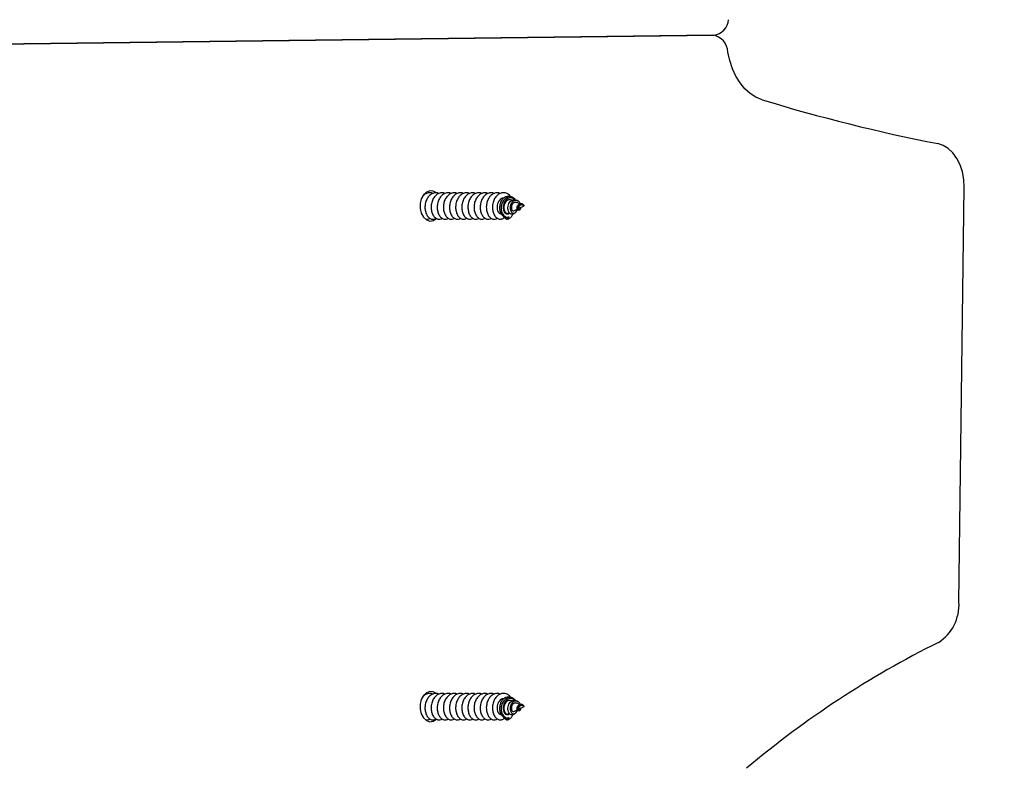
# Model space of a CAD drawing. Units: millimetres. Extents: x 17.6 to 38, y 6.4 to 23.
# Drawn here: x 28.8 to 29, y 13.4 to 13.5 of the extents above; entities that cross this region are included whole.
import ezdxf

# ---------------------------------------------------------------- set-up
doc = ezdxf.new("R2010")
doc.units = ezdxf.units.MM
doc.header["$PDSIZE"] = -1
doc.layers.add('DIASTASEIS', color=253, linetype='Continuous', lineweight=5)
doc.styles.get("Standard").update_dxf_attribs({"font": 'ARIALN.TTF'})
doc.dimstyles.get("Standard").update_dxf_attribs({"dimtxt": 0.18, "dimasz": 0.15, "dimexe": 0.05, "dimexo": 0.0625, "dimgap": 0.09, "dimtad": 0, "dimtih": 1, "dimtoh": 1, "dimrnd": 0.005, "dimzin": 0, "dimdsep": 46, "dimtxsty": 'Standard', "dimblk": 'OBLIQUE', "dimcen": 0.09, "dimadec": 0, "dimazin": 0, "dimtfac": 1, "dimtofl": 0, "dimtmove": 0, "dimatfit": 3, "dimldrblk": 'OBLIQUE', "dimfxl": 1, "dimtolj": 1, "dimtzin": 0, "dimarcsym": 0})

# ---------------------------------------------------------------- blocks, each defined once
blk = doc.blocks.new('_OBLIQUE')
at = {"color": 0, "linetype": 'ByBlock', "ltscale": 2}
blk.add_line((-0.5, -0.5), (0.5, 0.5), dxfattribs=at)
blk = doc.blocks.new('*D8')
at = {"layer": 'Defpoints', "color": 0}
for p in [(29.16698580405734, 15.35325439468579), (23.36610471546784, 6.44220176502722), (28.068072928591, 6.44220176502722)]:
    blk.add_point(p, dxfattribs=at)
at = {"layer": 'DIASTASEIS', "color": 0, "lineweight": -2}
for p, q in [((29.10448580405734, 15.35325439468579), (23.31610471546784, 15.35325439468579)), ((23.36610471546784, 15.35325439468579), (23.36610471546784, 11.07963121764641)), ((23.36610471546784, 6.44220176502722), (23.36610471546784, 10.7158249420666)), ((28.005572928591, 6.44220176502722), (23.31610471546784, 6.44220176502722))]:
    blk.add_line(p, q, dxfattribs=at)
at = {"layer": 'DIASTASEIS', "color": 0, "linetype": 'ByBlock', "lineweight": -2, "xscale": 0.15, "yscale": 0.15, "zscale": 0.15}
for p, rotation in [((23.36610471546784, 15.35325439468579), 90), ((23.36610471546784, 6.44220176502722), 270)]:
    blk.add_blockref('_OBLIQUE', p, dxfattribs=dict(at, rotation=rotation))
at = {"layer": 'DIASTASEIS', "color": 0, "insert": (23.36610471546784, 10.89772807985651), "char_height": 0.18, "attachment_point": 5}
blk.add_mtext('\\A1;\\A1;8.90', dxfattribs=at)
blk = doc.blocks.new('*D9')
at = {"layer": 'Defpoints', "color": 0}
for p in [(30.68053582646878, 16.34076036374407), (30.68053582646878, 11.60943689231181), (25.56807295839241, 10.0998911985182)]:
    blk.add_point(p, dxfattribs=at)
at = {"layer": 'DIASTASEIS', "color": 0, "lineweight": -2}
for p, q in [((25.56807295839241, 10.1623911985182), (25.56807295839241, 16.39076036374407)), ((30.68053582646878, 11.67193689231181), (30.68053582646878, 16.39076036374407)), ((25.56807295839241, 16.34076036374407), (27.84282417414956, 16.34076036374407)), ((30.68053582646878, 16.34076036374407), (28.40578461071163, 16.34076036374407))]:
    blk.add_line(p, q, dxfattribs=at)
at = {"layer": 'DIASTASEIS', "color": 0, "linetype": 'ByBlock', "lineweight": -2, "xscale": 0.15, "yscale": 0.15, "zscale": 0.15, "rotation": 180}
blk.add_blockref('_OBLIQUE', (25.56807295839241, 16.34076036374407), dxfattribs=at)
at = {"layer": 'DIASTASEIS', "color": 0, "linetype": 'ByBlock', "lineweight": -2, "xscale": 0.15, "yscale": 0.15, "zscale": 0.15}
blk.add_blockref('_OBLIQUE', (30.68053582646878, 16.34076036374407), dxfattribs=at)
at = {"layer": 'DIASTASEIS', "color": 0, "insert": (28.1243043924306, 16.34076036374407), "char_height": 0.18, "attachment_point": 5}
blk.add_mtext('\\A1;5.10', dxfattribs=at)
blk = doc.blocks.new('*D11')
at = {"layer": 'Defpoints', "color": 0}
for p in [(27.0360729531472, 15.56763916228469), (29.39275221387795, 11.19878238555247), (27.0360729531472, 11.06505745765025)]:
    blk.add_point(p, dxfattribs=at)
at = {"layer": 'DIASTASEIS', "color": 0, "lineweight": -2}
for p, q in [((27.0360729531472, 11.12755745765025), (27.0360729531472, 15.61763916228469)), ((29.39275221387795, 11.26128238555247), (29.39275221387795, 15.61763916228469)), ((27.0360729531472, 15.56763916228469), (27.93170453439934, 15.56763916228469)), ((29.39275221387795, 15.56763916228469), (28.49712063262581, 15.56763916228469))]:
    blk.add_line(p, q, dxfattribs=at)
at = {"layer": 'DIASTASEIS', "color": 0, "linetype": 'ByBlock', "lineweight": -2, "xscale": 0.15, "yscale": 0.15, "zscale": 0.15, "rotation": 180}
blk.add_blockref('_OBLIQUE', (27.0360729531472, 15.56763916228469), dxfattribs=at)
at = {"layer": 'DIASTASEIS', "color": 0, "linetype": 'ByBlock', "lineweight": -2, "xscale": 0.15, "yscale": 0.15, "zscale": 0.15}
blk.add_blockref('_OBLIQUE', (29.39275221387795, 15.56763916228469), dxfattribs=at)
at = {"layer": 'DIASTASEIS', "color": 0, "insert": (28.21441258351258, 15.56763916228469), "char_height": 0.18, "attachment_point": 5}
blk.add_mtext('\\A1;\\A1;2.40', dxfattribs=at)
blk = doc.blocks.new('KATOPSH S011B')
at = {"color": 7, "linetype": 'Continuous', "lineweight": 25}
for p, q in [((28.15185122053078, 13.52481007691676), (28.91182271997383, 13.53417474147136)), ((28.91155640642098, 13.5341714632159), (28.15185122053078, 13.52481007691676)), ((28.96828977624825, 13.4035308074599), (28.96952526132515, 13.49912935611064)), ((28.8455822900956, 13.4977471243983), (28.84529225389412, 13.49781787511165)), ((28.86560158292702, 13.49670004960353), (28.86534349481514, 13.49687141295726)), ((28.86703364412239, 13.49533915635402), (28.8664483265107, 13.4956074964648)), ((28.86672584573677, 13.49595356103236), (28.86648885766915, 13.49611091729457)), ((28.86693386594704, 13.49431401606853), (28.86810199777535, 13.49484950419719)), ((28.86810199777535, 13.49484950419719), (28.86766593019417, 13.49504935857112)), ((28.86779968301705, 13.49524051066692), (28.86774079362801, 13.49527961131389)), ((28.86810199777535, 13.49484950419719), (28.86811189214638, 13.49484950419719)), ((28.86571435491494, 13.49307382222469), (28.86603657762459, 13.49328774329478)), ((28.86572138826302, 13.49375826236064), (28.86649934808663, 13.49411481734569)), ((28.86693768064431, 13.4938859951144), (28.86711244146279, 13.49400210496242)), ((28.8455822900956, 13.38238832470233), (28.84529225389412, 13.38245907541568)), ((28.86560158292702, 13.38134122010524), (28.86534349481514, 13.38151261326129)), ((28.86672584573677, 13.3805947613364), (28.86648885766915, 13.3807521175986)), ((28.86572138826302, 13.37839943286235), (28.86649934808663, 13.37875601764972)), ((28.86703364412239, 13.37998035665805), (28.8664483265107, 13.38024866696651)), ((28.86693386594704, 13.37895521637256), (28.86810199777535, 13.3794906746989)), ((28.86693768064431, 13.37852719541843), (28.86711244146279, 13.37864327546413)), ((28.86810199777535, 13.3794906746989), (28.86766593019417, 13.37969055887515)), ((28.86779968301705, 13.37988171097095), (28.86774079362801, 13.37992081161792)), ((28.86810199777535, 13.3794906746989), (28.86811189214638, 13.3794906746989)), ((28.86571435491494, 13.37771499272639), (28.86603657762459, 13.37792894359882))]:
    blk.add_line(p, q, dxfattribs=at)
at = {"color": 7, "linetype": 'Continuous', "lineweight": 25, "flags": 128}
for points in [[(28.9229132370179, 13.51932931062038), (28.92151383916787, 13.51990682002361), (28.92018560926369, 13.52075684186275), (28.91895525018624, 13.52186256762798), (28.91784696142128, 13.52320194360072), (28.91688291589669, 13.52474838610942), (28.91608206788948, 13.52647113915736), (28.91546051065377, 13.5283360492831), (28.91503052274636, 13.53030598279292)], [(28.96952526132515, 13.49912935611064), (28.9694322780793, 13.50093841668422), (28.96910969774178, 13.50269395228679), (28.96856836835793, 13.50433826562221), (28.96782581369332, 13.50581717606837), (28.96690659086159, 13.5070821058398), (28.96584085981301, 13.50809139128978), (28.96466390649727, 13.50881183263118), (28.96341411630562, 13.50921970721538)], [(28.84770552675179, 13.49793052789027), (28.84713892499855, 13.49824237939174), (28.84632699052742, 13.4983375084048), (28.84553722898415, 13.49805468436534), (28.84485511342934, 13.49742454406078), (28.84435479204109, 13.49651527520473), (28.84409026662758, 13.49542558308894), (28.84409026662758, 13.49427342530544), (28.84435479204109, 13.49318367358501), (28.84485511342934, 13.4922744643336), (28.84553722898415, 13.49164426442439), (28.84632699052742, 13.49136144038493), (28.84713892499855, 13.49145656939799), (28.84788493673256, 13.49191939946468), (28.84790365259102, 13.49193686362559)], [(28.86604206125191, 13.49627757188136), (28.86599986116341, 13.49634361382777), (28.86553172628334, 13.4967443358546), (28.8649857477372, 13.49694794532115), (28.86439959566048, 13.49692535516078), (28.86384336511544, 13.49666851874644), (28.86335591833046, 13.49618864175136), (28.86300222436837, 13.49554580565746), (28.86280660192421, 13.4947814952975), (28.86279515783242, 13.49400574084575), (28.86296896497658, 13.49327910062129), (28.86329905549935, 13.4927085649615), (28.86375658075264, 13.49235057946498), (28.86427180330208, 13.49226153012569), (28.86458317796639, 13.49234438058192), (28.86458317796639, 13.49234438058192)], [(28.84770552675179, 13.38257169839198), (28.84713892499855, 13.38288357969577), (28.84632699052742, 13.38297870870883), (28.84553722898415, 13.38269588466937), (28.84485511342934, 13.38206571456248), (28.84435479204109, 13.38115647550876), (28.84409026662758, 13.38006675359065), (28.84409026662758, 13.37891459580714), (28.84435479204109, 13.37782484408672), (28.84485511342934, 13.37691563483531), (28.84553722898415, 13.37628546472842), (28.84632699052742, 13.37600261088664), (28.84713892499855, 13.37609776970203), (28.84788493673256, 13.37656059976871), (28.84790365259102, 13.37657806392963)], [(28.86604206125191, 13.38091877218539), (28.86599986116341, 13.38098481413181), (28.86553172628334, 13.38138550635631), (28.8649857477372, 13.38158911582286), (28.86439959566048, 13.38156652566249), (28.86384336511544, 13.38130968924815), (28.86335591833046, 13.38082984205539), (28.86300222436837, 13.38018700596149), (28.86280660192421, 13.37942269560153), (28.86279515783242, 13.37864691134746), (28.86296896497658, 13.37792030092532), (28.86329905549935, 13.37734976526553), (28.86375658075264, 13.37699177976901), (28.86427180330208, 13.3769027006274), (28.86458317796639, 13.37698558088596), (28.86458317796639, 13.37698558088596)]]:
    blk.add_lwpolyline(points, dxfattribs=at)
at = {"color": 7, "linetype": 'Continuous', "lineweight": 25}
for centre, radius, start, end in [((28.91121870808963, 13.53810825813616), 0.003979621050456749, 278.7298757532897, 354.9876517381535), ((28.91098167572779, 13.53016099332399), 0.004051442227948204, 2.05088914741046, 81.84460786992197), ((29.03827319730187, 13.89530025841941), 0.3932709931146831, 252.9423049040621, 259.0267972672596), ((28.86400238452331, 13.49357195776611), 0.001358037837620105, 243.2645930363431, 295.3198485174784), ((28.95800587647825, 13.40295340825287), 0.01030009632528891, 302.5385763429057, 3.213551385575984), ((29.0630807625708, 13.19413420618548), 0.2235208309107858, 116.4428132951897, 130.0342041791662), ((28.86400232504054, 13.37821325394907), 0.001358149945104928, 243.269784974664, 295.3203870469773)]:
    blk.add_arc(centre, radius, start, end, dxfattribs=at)
for points, knots in [([(28.84699646989754, 13.4977471243983), (28.84679007054508, 13.49781510156663), (28.8463245295348, 13.49796842646538), (28.84558025912481, 13.49779294821928), (28.84494282618432, 13.49741963607539), (28.8446603630651, 13.49701462020857), (28.84455911676339, 13.49686944600398)], [0, 0, 0, 0, 0.2374027537580037, 0.5354702749099739, 0.8334936006712923, 0.9999999999999999, 0.9999999999999999, 0.9999999999999999, 0.9999999999999999]), ([(28.84841076890877, 13.4977471243983), (28.84820463166358, 13.49781469791287), (28.84773972253385, 13.49796709901875), (28.84698929684379, 13.4977998492277), (28.84626687366615, 13.49733000522519), (28.84568984769573, 13.49657533384652), (28.84531430550448, 13.49563326772022), (28.84517655374254, 13.49460144492059), (28.8452777034832, 13.49360007493487), (28.84560708413262, 13.49273394321426), (28.84610793085046, 13.49210536311329), (28.84661423331597, 13.49183917005575), (28.8469969037065, 13.49179231138259), (28.84734451271795, 13.49181280606262), (28.8475829883642, 13.49195049999434), (28.8477487997239, 13.49204623814876)], [0, 0, 0, 0, 0.06984958700202971, 0.1575344177328576, 0.2452034332388315, 0.3326533910480139, 0.4205518003210729, 0.5078322566924612, 0.5958893380389327, 0.6830630497584361, 0.7712053232672431, 0.8583334520772682, 0.8967584047325743, 0.928216446086635, 0.9999999999999999, 0.9999999999999999, 0.9999999999999999, 0.9999999999999999]), ([(28.84982494871071, 13.4977471243983), (28.84961880961743, 13.49781469767549), (28.84915388461338, 13.49796710208193), (28.84840346277776, 13.49779983958888), (28.84768106768167, 13.49733001829827), (28.84710402535308, 13.49657533196659), (28.84672848579937, 13.49563327022133), (28.84659073304244, 13.49460143188298), (28.8466918827831, 13.49360010441614), (28.8470212554326, 13.49273389940026), (28.84752221260675, 13.49210538750321), (28.84802863435431, 13.4918391694182), (28.84841105043194, 13.4917923130979), (28.84875885212529, 13.49181279135791), (28.84899724386339, 13.49195049987793), (28.84916297952584, 13.49204623814876)], [0, 0, 0, 0, 0.06984660398902937, 0.1575316560238642, 0.2452037067255983, 0.3326538852460019, 0.4205525163621096, 0.5078331930169218, 0.5958917569575494, 0.6830633392911029, 0.7712107789991407, 0.8583391277081364, 0.8967617312040913, 0.9282262755073477, 1, 1, 1, 1]), ([(28.85123912851265, 13.4977471243983), (28.85103298895735, 13.4978146972926), (28.8505680629092, 13.49796710083501), (28.84981765905065, 13.49779984801353), (28.84909523330459, 13.49733000573087), (28.84851820456749, 13.49657533303616), (28.84814267611689, 13.49563327067517), (28.84800487142054, 13.49460142642965), (28.84810621875074, 13.49360009226984), (28.8484355647666, 13.49273393936073), (28.84893635507212, 13.4921053776452), (28.84944282983049, 13.491839168144), (28.84982523041214, 13.49179231212656), (28.85017305169965, 13.49181279784898), (28.8504114979383, 13.49195050013895), (28.85057727853707, 13.49204623814876)], [0, 0, 0, 0, 0.06984648164059098, 0.1575313800798525, 0.2452004632820478, 0.3326504886182997, 0.4205489657647132, 0.5078294302812326, 0.595888837295234, 0.6830626163284954, 0.771204957898964, 0.8583293652770889, 0.8967519014691913, 0.9282163906568424, 1, 1, 1, 1]), ([(28.85265342752388, 13.4977471243983), (28.85244729006588, 13.49781469798381), (28.85198238045229, 13.49796709924885), (28.85123195909143, 13.49779984802899), (28.85050951878072, 13.4973300096799), (28.84993254852413, 13.49657530660261), (28.84955676847819, 13.49563330691126), (28.84941926634708, 13.49460143006308), (28.84952034527084, 13.49360007751875), (28.84984975696131, 13.49273394240117), (28.85035054924226, 13.49210536376267), (28.85085699651751, 13.4918391717847), (28.85123941127274, 13.49179231216931), (28.85158721903969, 13.49181279555887), (28.8518256742205, 13.49195050011985), (28.85199145833901, 13.49204623814876)], [0, 0, 0, 0, 0.0698494143958391, 0.1575340284475819, 0.2452028273135519, 0.3326525690240466, 0.4205544674233594, 0.5078333298844819, 0.5958901936319951, 0.6830636899354461, 0.7712057456347754, 0.8583336591413884, 0.8967560707180788, 0.9282204578572797, 1, 1, 1, 1]), ([(28.85406760732582, 13.4977471243983), (28.85386146823254, 13.49781469767458), (28.85339654322667, 13.4979671020792), (28.85264612140379, 13.49779983960525), (28.85192372625858, 13.49733001824006), (28.85134668411008, 13.49657533218214), (28.85097114388152, 13.4956332694137), (28.85083339363843, 13.49460143488341), (28.85093453486986, 13.4936000841908), (28.85126394231845, 13.49273394257852), (28.85176469942196, 13.49210535497241), (28.85227128590083, 13.4918391764495), (28.85265372022656, 13.49179231059315), (28.85300136771327, 13.49181280674202), (28.85323983358064, 13.49195050027265), (28.85340563814095, 13.49204623814876)], [0, 0, 0, 0, 0.06984637421048084, 0.1575311377825582, 0.2452029000643062, 0.3326527908946298, 0.4205511328453562, 0.5078315223677087, 0.5958897966168145, 0.683063441569039, 0.7712056475687352, 0.858336006711598, 0.8967584838064173, 0.9282165010664275, 1, 1, 1, 1]), ([(28.85548178712776, 13.4977471243983), (28.85527564989895, 13.4978146979156), (28.85481074080742, 13.49796709902694), (28.85406031478085, 13.49779984918768), (28.8533378929347, 13.49733000537435), (28.85276086199844, 13.49657533329173), (28.85238533837725, 13.49563326979478), (28.85224751698622, 13.49460143330179), (28.85234892609476, 13.49360010854343), (28.85267804134634, 13.49273389450809), (28.85317906298366, 13.49210538776515), (28.85368547965988, 13.49183917088612), (28.85406786744677, 13.49179231211201), (28.85441573599162, 13.49181279914865), (28.85465409556452, 13.49195049997888), (28.85481981794289, 13.49204623814876)], [0, 0, 0, 0, 0.0698498270620998, 0.1575349591494211, 0.2452042759575346, 0.3326545343159958, 0.420553245679578, 0.5078340020177002, 0.5958923833401712, 0.6830631896165826, 0.7712107097992461, 0.8583391380524834, 0.8967617766265374, 0.9282223752431898, 1, 1, 1, 1]), ([(28.85689596692971, 13.4977471243983), (28.85668986991875, 13.49781469710979), (28.85622501085124, 13.49796710974078), (28.85547459741571, 13.49779981521897), (28.8547520785665, 13.49733005141024), (28.85417506060691, 13.49657532731817), (28.85379946082464, 13.49563328107979), (28.85366191500504, 13.49460142397129), (28.85376300666537, 13.49360008407893), (28.85409240361839, 13.49273395922228), (28.8545932219509, 13.49210535041402), (28.85509965443595, 13.49183917279424), (28.85548206998062, 13.49179231203379), (28.85582987759842, 13.49181279563891), (28.85606833281378, 13.4919505001526), (28.85623411695412, 13.49204623814876)], [0, 0, 0, 0, 0.06983890235060353, 0.1575241047086115, 0.2452034441597427, 0.3326537726006632, 0.4205525544060941, 0.5078320024511547, 0.595890717355287, 0.6830647985357381, 0.7712042105753496, 0.8583327086531322, 0.8967553780190106, 0.9282199762636179, 0.9999999999999999, 0.9999999999999999, 0.9999999999999999, 0.9999999999999999]), ([(28.85831026594094, 13.4977471243983), (28.85810412869575, 13.49781469791287), (28.85763921956602, 13.49796709901875), (28.85688879387778, 13.4977998492277), (28.85616637069285, 13.49733000522519), (28.85558934474427, 13.49657533384561), (28.8552138024748, 13.49563326772113), (28.85507605100572, 13.49460144491786), (28.85517719964771, 13.49360007494579), (28.85550658438439, 13.49273394317515), (28.85600741577543, 13.49210536326154), (28.85651377381834, 13.49183916469792), (28.85689636264176, 13.49179231172911), (28.85724404750687, 13.49181281045548), (28.85748249711612, 13.49195049962145), (28.85764829675606, 13.49204623814876)], [0, 0, 0, 0, 0.06984958763431247, 0.1575344191588688, 0.245203435458428, 0.3326533940592128, 0.4205518041279335, 0.50783226128939, 0.5958893434329595, 0.6830630559415647, 0.771205330248241, 0.8583334598469552, 0.8967623790083619, 0.9282164454368459, 1, 1, 1, 1]), ([(28.85972444574288, 13.4977471243983), (28.8595183066496, 13.49781469767549), (28.85905338164554, 13.49796710208193), (28.85830295980993, 13.49779983958888), (28.85758056471384, 13.49733001829827), (28.85700352238525, 13.49657533196659), (28.85662798283153, 13.49563327022133), (28.85649023007461, 13.49460143188298), (28.85659137981526, 13.49360010441614), (28.85692075246477, 13.49273389940026), (28.85742170963892, 13.49210538750321), (28.85792813138648, 13.4918391694182), (28.85831054746411, 13.4917923130979), (28.85865834915746, 13.49181279135791), (28.85889674089555, 13.49195049987793), (28.859062476558, 13.49204623814876)], [0, 0, 0, 0, 0.06984660398902937, 0.1575316560238642, 0.2452037067255983, 0.3326538852460019, 0.4205525163621096, 0.5078331930169218, 0.5958917569575494, 0.6830633392911029, 0.7712107789991407, 0.8583391277081364, 0.8967617312040913, 0.9282262755073477, 1, 1, 1, 1]), ([(28.86113862554482, 13.4977471243983), (28.86093248598952, 13.4978146972926), (28.86046755994136, 13.49796710083501), (28.85971715608282, 13.49779984801353), (28.85899473033675, 13.49733000573087), (28.85841770159966, 13.49657533303616), (28.85804217314905, 13.49563327067517), (28.8579043684527, 13.49460142642965), (28.8580057157829, 13.49360009226984), (28.85833506179876, 13.49273393936073), (28.85883585210428, 13.4921053776452), (28.85934232686265, 13.491839168144), (28.85972472744431, 13.49179231212656), (28.86007254873181, 13.49181279784898), (28.86031099497047, 13.49195050013895), (28.86047677556923, 13.49204623814876)], [0, 0, 0, 0, 0.06984648164059098, 0.1575313800798525, 0.2452004632820478, 0.3326504886182997, 0.4205489657647132, 0.5078294302812326, 0.595888837295234, 0.6830626163284954, 0.771204957898964, 0.8583293652770889, 0.8967519014691913, 0.9282163906568424, 1, 1, 1, 1]), ([(28.86255292455605, 13.4977471243983), (28.86234678709804, 13.49781469798381), (28.86188187748446, 13.49796709924885), (28.86113145612359, 13.49779984802899), (28.86040901581288, 13.4973300096799), (28.8598320455563, 13.49657530660261), (28.85945626551035, 13.49563330691126), (28.85931876337924, 13.49460143006308), (28.85941984230301, 13.49360007751875), (28.85974925399348, 13.49273394240117), (28.86025004627442, 13.49210536376267), (28.86075649354968, 13.4918391717847), (28.8611389083049, 13.49179231216931), (28.86148671607186, 13.49181279555887), (28.86172517125267, 13.49195050011985), (28.86189095537117, 13.49204623814876)], [0, 0, 0, 0, 0.0698494143958391, 0.1575340284475819, 0.2452028273135519, 0.3326525690240466, 0.4205544674233594, 0.5078333298844819, 0.5958901936319951, 0.6830636899354461, 0.7712057456347754, 0.8583336591413884, 0.8967560707180788, 0.9282204578572797, 1, 1, 1, 1]), ([(28.86493186513832, 13.49704748507793), (28.86489656197552, 13.49709961068129), (28.864683309535, 13.4974144808375), (28.86412934311335, 13.49774962902756), (28.8633481819739, 13.49795940076728), (28.86254609326858, 13.4978051344533), (28.86182307599444, 13.49732858278548), (28.86124622454151, 13.49657572783781), (28.86087063121119, 13.49563316306921), (28.86073288936092, 13.49460147457648), (28.86083404702146, 13.49360003229412), (28.86116338063545, 13.49273410950354), (28.86166441802158, 13.49210473414041), (28.86217015932341, 13.49184092188898), (28.86255409220173, 13.49178986178685), (28.86293396883372, 13.49182797329831), (28.86326944566242, 13.49192075607061), (28.86345917920841, 13.49214632174426), (28.86348168413094, 13.49217307683284)], [0, 0, 0, 0, 0.01516504156028803, 0.09160601954690323, 0.1676387268847479, 0.2438831014576775, 0.3201137242571513, 0.3961556914030032, 0.4725857783989241, 0.5484785383325618, 0.6250476909718989, 0.7008476334916904, 0.7774897671549806, 0.8532520714429036, 0.886661498762955, 0.914015131863902, 0.98980105100668, 1, 1, 1, 1]), ([(28.86350659887245, 13.49669331427867), (28.86334636697718, 13.49667826184577), (28.86301493728349, 13.49664712682624), (28.86255632226091, 13.49635019286597), (28.86217724396153, 13.49589724050656), (28.86191917922549, 13.49532481268034), (28.86180671028848, 13.49469880626657), (28.86183780187964, 13.49409233770166), (28.86200870751561, 13.49356424717916), (28.86228207327219, 13.49319219975678), (28.8625681378631, 13.49300180440241), (28.86274302983981, 13.49301973627644), (28.86279849569252, 13.49302542325313)], [0, 0, 0, 0, 0.09966762908288364, 0.2061562829309395, 0.312363548813471, 0.4191442253654964, 0.5251417613241061, 0.6321160815116106, 0.7379711264167906, 0.8450614589380472, 0.9508622507816987, 1, 1, 1, 1]), ([(28.86339144269875, 13.49235910292918), (28.86322906835046, 13.49249481621973), (28.86290428303398, 13.49276627341078), (28.86257808481566, 13.49347434674109), (28.86244153915829, 13.4943047655961), (28.86251367421898, 13.49517866342103), (28.86279583060747, 13.49598219485051), (28.86324643194309, 13.49662843700935), (28.86382687096518, 13.49704738391938), (28.86445750148375, 13.49718337232934), (28.86498568256463, 13.49710797435455), (28.86524629948105, 13.49690758399356), (28.86532620946816, 13.49684614058788)], [0, 0, 0, 0, 0.1111137755324752, 0.2222526117003199, 0.3328452839603611, 0.4408078625872532, 0.5476012766786592, 0.6523856626549057, 0.7553604561728806, 0.8569722552194496, 0.9561450374337662, 1, 1, 1, 1]), ([(28.86585549871376, 13.49629795666988), (28.86575810639221, 13.49638410525404), (28.86551974360697, 13.49659494955813), (28.86506139513182, 13.49672243671648), (28.86454545466365, 13.49668033803027), (28.86406349976966, 13.49642866079375), (28.8636613255672, 13.49600469634606), (28.86337683309063, 13.4954515201689), (28.86323183751808, 13.49483209832488), (28.86323376530851, 13.49421498538959), (28.86337672021688, 13.49366677681883), (28.86363086663875, 13.49325222998504), (28.86397006441945, 13.49300854782723), (28.86432801781263, 13.49298756256758), (28.86459292290562, 13.49307025332291), (28.86469382660068, 13.4932018880836), (28.86470298330239, 13.49321383353526)], [0, 0, 0, 0, 0.0537729333080069, 0.131606535817681, 0.2102172277161279, 0.2881573596883116, 0.3666173074544574, 0.4447344331303071, 0.5229635373041026, 0.6013103314535073, 0.679340324453456, 0.7578780157536787, 0.8357705566891325, 0.9144332337123169, 0.9922350776053876, 1, 1, 1, 1]), ([(28.86522953073433, 13.49614787217433), (28.86518929372648, 13.49617141549333), (28.86502610698114, 13.49626689867728), (28.86469671194534, 13.49628155187292), (28.8642919999125, 13.4961732592692), (28.86391891702403, 13.49589896563339), (28.86362815284844, 13.49549303886124), (28.86343688662198, 13.49499759466653), (28.86337352823245, 13.49446315700516), (28.86343235626698, 13.49395354688386), (28.86361172627, 13.49352392193668), (28.86387979276112, 13.49323483239459), (28.86419734009866, 13.4931063582535), (28.86440485600867, 13.49317640402114), (28.86450461904457, 13.49321007844264)], [0, 0, 0, 0, 0.02638504569364782, 0.1070081978604669, 0.1899703379039262, 0.2741934262393095, 0.3602849408061337, 0.4481276931280774, 0.537333926374927, 0.6288023020369337, 0.7211159386595575, 0.8162188198865373, 0.911647408865117, 1, 1, 1, 1]), ([(28.86470548669747, 13.49320930358226), (28.86461096652017, 13.49334755602922), (28.86442772321568, 13.49361558170949), (28.86431185296494, 13.49419915891121), (28.86434751077247, 13.49480977515941), (28.86453335735457, 13.49539107309647), (28.86484882284783, 13.49587374647217), (28.86526004490367, 13.49620098621835), (28.86571601213252, 13.4963406799734), (28.86614492306905, 13.49630918776711), (28.86638151123731, 13.49616039721513), (28.86648122827462, 13.49609768506343)], [0, 0, 0, 0, 0.1314984131712037, 0.2549318479669781, 0.3739396964907112, 0.4916581940507613, 0.6035620352130346, 0.7146106576988753, 0.82045933704085, 0.9243273095984039, 1, 1, 1, 1]), ([(28.86719171564034, 13.49538481351192), (28.86717807137536, 13.4954195661403), (28.86711573920145, 13.49557832932078), (28.86691720728192, 13.4958157202127), (28.86661189628791, 13.49604630062367), (28.86624783327313, 13.4961527273017), (28.86587048748294, 13.4961167020665), (28.8655048206652, 13.49593240039212), (28.86519610646571, 13.49561254601667), (28.86496529794164, 13.49518504108073), (28.86484679706115, 13.4946946232767), (28.86484097673526, 13.49419251584732), (28.86495896010599, 13.49373840579938), (28.86517362951378, 13.49338422014443), (28.86546949650398, 13.49317982111552), (28.86579783887425, 13.49315143718104), (28.86612222125184, 13.49331852579235), (28.86639372498355, 13.49364834764674), (28.86649158765392, 13.49397476490776), (28.86653904478005, 13.49413305636699)], [0, 0, 0, 0, 0.01373558644529894, 0.06274936625455792, 0.1146236254280072, 0.1666622831017973, 0.2220143672399964, 0.2774508470804445, 0.3359847452812987, 0.3949021878551305, 0.4565724865288883, 0.5189847620610915, 0.583787072151739, 0.6497275101677973, 0.7176640165288868, 0.7871383976252496, 0.8582141476593107, 0.9312429454675761, 1, 1, 1, 1]), ([(28.86644665758065, 13.49560278769786), (28.86637227416902, 13.49563181254507), (28.86620775500121, 13.49569600889754), (28.86593762609989, 13.49567582885902), (28.86566476929108, 13.49556127696633), (28.86542906563188, 13.49534874243727), (28.8652459331093, 13.49506134884268), (28.86514178917748, 13.49472895018243), (28.86511461768675, 13.49438956992799), (28.86517493195931, 13.49408455332286), (28.86530017737966, 13.49384931985241), (28.865479906835, 13.4937294809024), (28.86562962655041, 13.49370377775358), (28.86570363538119, 13.49375788456837), (28.86571638147286, 13.49376720305736)], [0, 0, 0, 0, 0.06674141910768328, 0.1476168188203763, 0.2285398859168144, 0.3146556131194054, 0.4009830231003074, 0.4916696671838041, 0.583438411867051, 0.6787103500867576, 0.7759520001719404, 0.8758130817617955, 0.9786120395984049, 1, 1, 1, 1]), ([(28.86693613092354, 13.49388909455592), (28.86687983042209, 13.49386298745594), (28.86676635459441, 13.49381036759041), (28.86660269694909, 13.49390167276488), (28.86648610009394, 13.4940998176371), (28.86644214774748, 13.494380815353), (28.86648811502489, 13.49468976977187), (28.86661395889093, 13.49498683981164), (28.86681417559482, 13.4952236412264), (28.86705922108701, 13.49537569600397), (28.86732286039439, 13.49542480965647), (28.86755955810401, 13.49538753074375), (28.86768597067891, 13.49530692845019), (28.86773769418648, 13.49527394887263)], [0, 0, 0, 0, 0.1092145751640428, 0.22012618051188, 0.3284735382844701, 0.4287657481764998, 0.5277792210357459, 0.6194417423698133, 0.7076441778390025, 0.7925634368782397, 0.8702846852788043, 0.9469251298350816, 0.9999999999999999, 0.9999999999999999, 0.9999999999999999, 0.9999999999999999]), ([(28.86811189214638, 13.49484950419719), (28.86809142930139, 13.49489404388714), (28.86805080736082, 13.49498246211715), (28.86794220360895, 13.49512819883239), (28.86779980126045, 13.49525029360575), (28.86762431359745, 13.49533469263952), (28.86742609135724, 13.49536320213246), (28.86721955498758, 13.49532296815414), (28.86702604746603, 13.49521321511565), (28.86685877746965, 13.49503708892462), (28.86674049917526, 13.49481456237754), (28.86667599075151, 13.49456566087428), (28.86667889475354, 13.49432524373787), (28.86673674675837, 13.49412097493768), (28.86684945856138, 13.49398628198924), (28.86698752218724, 13.49394061288331), (28.86714056172384, 13.49400139313457), (28.8672644442591, 13.49416970765014), (28.86734207213846, 13.49435218327744), (28.86734700746235, 13.49448102389851), (28.86734787980965, 13.49450379725749)], [0, 0, 0, 0, 0.04183671695497985, 0.08305240667162944, 0.1242669756670465, 0.1683241337063194, 0.2151652589390761, 0.2630458516323462, 0.3158253287548964, 0.3681908728338641, 0.4268682499539938, 0.4851689704652609, 0.5488446349561694, 0.6131818904920101, 0.6820278939124349, 0.752503761491963, 0.8266591506300586, 0.9033811538010315, 0.9829220348586913, 1, 1, 1, 1]), ([(28.86766402284554, 13.49504459019954), (28.86762562509791, 13.49506240420851), (28.86753425694003, 13.49510479297351), (28.86736749760855, 13.49511381420143), (28.86719084483008, 13.49507053678462), (28.86703318457473, 13.49496803292641), (28.86691223849409, 13.49482442182307), (28.86683337615757, 13.49466133875739), (28.86680696120454, 13.49450260815683), (28.86682097380942, 13.49437815542478), (28.86687061168011, 13.49430356645007), (28.86691238954115, 13.49431198053025), (28.8669331506913, 13.49431616183574)], [0, 0, 0, 0, 0.06821544530039629, 0.1623199243902473, 0.2553432694198001, 0.3522450226322058, 0.4539271467369903, 0.5546547947445478, 0.6637294183462934, 0.774112136519619, 0.88774696087925, 1, 1, 1, 1]), ([(28.84538368741921, 13.49182748910243), (28.84545562376986, 13.49181533522278), (28.84560393573663, 13.49179027743594), (28.84593051901499, 13.49181497461359), (28.84616889256137, 13.49195139378025), (28.84633461992195, 13.49204623814876)], [0, 0, 0, 0, 0.2230257741998485, 0.4598146876767947, 1, 1, 1, 1]), ([(28.86398474733284, 13.49179959412868), (28.86378398896847, 13.49195188453177), (28.86357180046577, 13.49211284555895), (28.86340066158079, 13.49234651562619), (28.86339144269875, 13.49235910292918)], [0, 0, 0, 0, 0.9461321543897981, 1, 1, 1, 1]), ([(28.86398474733284, 13.49179959412868), (28.86406162498094, 13.49180296540908), (28.86435144110835, 13.49181567458163), (28.86484279525354, 13.49205240817537), (28.86531642453298, 13.49254370544349), (28.86548609129165, 13.49300488667268), (28.86554960767678, 13.49317753430659)], [0, 0, 0, 0, 0.1212423720898212, 0.4570638595830752, 0.7967466283423177, 0.9999999999999999, 0.9999999999999999, 0.9999999999999999, 0.9999999999999999]), ([(28.86458317796639, 13.49234438058192), (28.86450337739695, 13.49224693328597), (28.86432232077056, 13.49202583864007), (28.86410582356218, 13.49188074041922), (28.86398474733284, 13.49179959412868)], [0, 0, 0, 0, 0.4407492348974944, 1, 1, 1, 1]), ([(28.86571304361275, 13.49307543155009), (28.8657108224939, 13.4930731143113), (28.86559637601164, 13.49295371514836), (28.86530833660579, 13.49291531533163), (28.86496250248781, 13.49298001092393), (28.86477676212741, 13.49314571631021), (28.86470548669747, 13.49320930358226)], [0, 0, 0, 0, 0.007607416003683411, 0.3919834115000377, 0.7666815964504657, 1, 1, 1, 1]), ([(28.84699646989754, 13.38238832470233), (28.84679007006486, 13.38245630470555), (28.84632452687908, 13.38260963635821), (28.84558026859447, 13.38243410032282), (28.84494282176963, 13.38206083869863), (28.84466036254123, 13.38165582204419), (28.84455911676339, 13.38151064630801)], [0, 0, 0, 0, 0.2374034043966171, 0.5354729977540316, 0.8334931443349987, 0.9999999999999999, 0.9999999999999999, 0.9999999999999999, 0.9999999999999999]), ([(28.84841076890877, 13.38238832470233), (28.84820463113426, 13.38245590108454), (28.84773971971624, 13.38260830901527), (28.84698930717384, 13.38244100078282), (28.84626685792643, 13.38197121537087), (28.84568985631956, 13.38121650213452), (28.84531430369459, 13.38027444039471), (28.84517655503766, 13.37924261552325), (28.84527769928497, 13.3782412509363), (28.84560709002432, 13.3773751374174), (28.84610793396639, 13.37674657509706), (28.84661423094764, 13.37648032821926), (28.84699690300801, 13.37643349464451), (28.84734451597394, 13.37645391929345), (28.84758298928461, 13.37659164676825), (28.8477487997239, 13.37668740865047)], [0, 0, 0, 0, 0.06984956703481184, 0.1575347419819283, 0.245202556870465, 0.3326543404351991, 0.4205527245816, 0.5078331560029784, 0.5958902121774338, 0.6830617720530008, 0.7712040203654387, 0.8583329262656184, 0.8967578679367594, 0.9282157693045379, 1, 1, 1, 1]), ([(28.84982494871071, 13.38238832470233), (28.84961880908811, 13.38245590084716), (28.84915388179576, 13.38260831207753), (28.84840347310598, 13.38244099114399), (28.84768105194377, 13.38197122844394), (28.84710403397691, 13.38121650025459), (28.84672848398947, 13.38027444289582), (28.84659073433756, 13.37924260248565), (28.84669187858487, 13.37824128041757), (28.84702126132613, 13.3773750936034), (28.84752221572086, 13.37674659948698), (28.84802863198781, 13.37648032758443), (28.84841104973345, 13.37643349635709), (28.84875885538128, 13.37645390459693), (28.84899724478561, 13.37659164665638), (28.84916297952584, 13.37668740865047)], [0, 0, 0, 0, 0.06984658401532154, 0.1575319802580956, 0.245202830367073, 0.3326548346384427, 0.4205534406185885, 0.5078340923141522, 0.5958926310730828, 0.6830620614914514, 0.7712094759923769, 0.858338601784329, 0.896761194292751, 0.9282255986309709, 1, 1, 1, 1]), ([(28.85123912851265, 13.38238832470233), (28.8510329884262, 13.38245590046335), (28.85056806009158, 13.38260831083062), (28.84981766937887, 13.38244099956955), (28.84909521756487, 13.38197121587564), (28.84851821319314, 13.38121650132416), (28.84814267430699, 13.38027444334966), (28.84800487271566, 13.37924259703322), (28.84810621455069, 13.37824126827036), (28.8484355706583, 13.37737513356387), (28.84893635818623, 13.37674658962805), (28.84944282746216, 13.37648032631023), (28.84982522971183, 13.37643349538484), (28.85017305495382, 13.37645391108344), (28.85041149885871, 13.37659164691558), (28.85057727853707, 13.37668740865047)], [0, 0, 0, 0, 0.06984646166994155, 0.157531704320335, 0.2451995868987447, 0.3326514379865502, 0.4205498900008506, 0.5078303295619604, 0.5958897113978354, 0.6830613385801082, 0.7712036549487375, 0.858328839448188, 0.8967513646544399, 0.9282157138786616, 1, 1, 1, 1]), ([(28.85265342752388, 13.38238832470233), (28.85244728953473, 13.38245590115548), (28.85198237763468, 13.38260830924446), (28.85123196942147, 13.38244099958501), (28.850509503041, 13.38197121982466), (28.8499325571516, 13.38121647489061), (28.84955676666829, 13.38027447958484), (28.8494192676422, 13.37924260066666), (28.84952034107261, 13.37824125351926), (28.84984976285302, 13.37737513660431), (28.85035055235637, 13.37674657574553), (28.85085699414919, 13.37648032995093), (28.85123941057243, 13.37643349542759), (28.85158722229568, 13.37645390879515), (28.85182567514273, 13.37659164689648), (28.85199145833901, 13.37668740865047)], [0, 0, 0, 0, 0.06984939442425013, 0.1575343526858817, 0.2452019509318333, 0.3326535183878337, 0.4205553916539282, 0.507834229159973, 0.5958910677299596, 0.683062412189275, 0.7712044426867193, 0.8583331332760528, 0.8967555338668729, 0.9282197810430527, 1, 1, 1, 1]), ([(28.85406760732582, 13.38238832470233), (28.8538614677014, 13.38245590084625), (28.85339654040906, 13.38260831207481), (28.85264613173201, 13.38244099115945), (28.85192371052069, 13.38197122838574), (28.85134669273572, 13.38121650047105), (28.85097114207162, 13.38027444208819), (28.85083339493355, 13.37924260548698), (28.85093453067163, 13.37824126019131), (28.85126394821015, 13.37737513678075), (28.85176470253607, 13.37674656695617), (28.85227128353251, 13.376480334613), (28.85265371952625, 13.37643349385416), (28.85300137096926, 13.37645391997284), (28.85323983450105, 13.37659164704746), (28.85340563814095, 13.37668740865047)], [0, 0, 0, 0, 0.06984635424303803, 0.157531462029705, 0.2452020237304272, 0.3326537403134725, 0.4205520571361212, 0.5078324217070542, 0.5958906707823615, 0.6830621638908707, 0.7712043446927743, 0.8583354809019706, 0.8967579470127034, 0.9282158242860236, 0.9999999999999999, 0.9999999999999999, 0.9999999999999999, 0.9999999999999999]), ([(28.85548178712776, 13.38238832470233), (28.85527564936962, 13.38245590108727), (28.8548107379898, 13.38260830902254), (28.85406032511089, 13.3824410007428), (28.85333787719498, 13.38197121551911), (28.85276087062227, 13.38121650158064), (28.85238533656736, 13.38027444246927), (28.85224751828134, 13.37924260390446), (28.85234892189653, 13.37824128454485), (28.85267804723987, 13.37737508871123), (28.85317906609959, 13.37674659974982), (28.85368547729156, 13.37648032905144), (28.85406786674827, 13.3764334953712), (28.85441573924761, 13.37645391238311), (28.85465409648675, 13.37659164675551), (28.85481981794289, 13.37668740865047)], [0, 0, 0, 0, 0.06984980709530411, 0.1575352834007132, 0.2452033995878791, 0.3326554837087813, 0.4205541699462367, 0.5078349013348766, 0.5958932574855788, 0.6830619118339832, 0.7712094068193972, 0.8583386121660721, 0.8967612397568925, 0.9282216983965001, 1, 1, 1, 1]), ([(28.85689596692971, 13.38238832470233), (28.85668986938942, 13.38245590028055), (28.85622500803363, 13.38260831973457), (28.85547460774394, 13.38244096677226), (28.8547520628286, 13.38197126155683), (28.85417506923074, 13.38121649560617), (28.85379945901474, 13.38027445375337), (28.85366191630198, 13.37924259457486), (28.85376300246714, 13.37824126007945), (28.85409240951009, 13.37737515342451), (28.85459322506501, 13.37674656239596), (28.85509965206945, 13.37648033096047), (28.85548206928213, 13.37643349529207), (28.85582988085441, 13.37645390887519), (28.85606833373419, 13.37659164693014), (28.85623411695412, 13.37668740865047)], [0, 0, 0, 0, 0.06983888237256704, 0.1575244289309044, 0.2452025678726868, 0.3326547220595253, 0.4205534787207312, 0.5078329017987327, 0.5958915915128898, 0.6830635208229687, 0.7712029076495209, 0.8583321828034443, 0.8967548411781778, 0.9282192994545659, 1, 1, 1, 1]), ([(28.85831026594094, 13.38238832470233), (28.85810412816642, 13.38245590108454), (28.8576392167484, 13.38260830901527), (28.85688880420782, 13.38244100078282), (28.85616635495496, 13.38197121537087), (28.8555893533681, 13.38121650213452), (28.85521380066491, 13.38027444039562), (28.85507605230084, 13.37924261552052), (28.85517719544766, 13.3782412509463), (28.8555065902761, 13.37737513737738), (28.85600741888954, 13.3767465752453), (28.85651377145002, 13.3764803228596), (28.85689636194144, 13.37643349499285), (28.85724405076287, 13.37645392368449), (28.85748249803652, 13.37659164639444), (28.85764829675606, 13.37668740865047)], [0, 0, 0, 0, 0.06984956766825058, 0.15753474341055, 0.2452025590941123, 0.3326543434519128, 0.4205527283954302, 0.5078331606083212, 0.595890217581332, 0.6830617782474242, 0.7712040273591901, 0.8583329340495083, 0.896761842226252, 0.9282157686535544, 1, 1, 1, 1]), ([(28.85972444574288, 13.38238832470233), (28.85951830612027, 13.38245590084716), (28.85905337882793, 13.38260831207753), (28.85830297013815, 13.38244099114399), (28.85758054897594, 13.38197122844394), (28.85700353100908, 13.38121650025459), (28.85662798102164, 13.38027444289582), (28.85649023136973, 13.37924260248565), (28.85659137561704, 13.37824128041757), (28.85692075835829, 13.3773750936034), (28.85742171275303, 13.37674659948698), (28.85792812901997, 13.37648032758443), (28.85831054676562, 13.37643349635709), (28.85865835241345, 13.37645390459693), (28.85889674181778, 13.37659164665638), (28.859062476558, 13.37668740865047)], [0, 0, 0, 0, 0.06984658401532154, 0.1575319802580956, 0.245202830367073, 0.3326548346384427, 0.4205534406185885, 0.5078340923141522, 0.5958926310730828, 0.6830620614914514, 0.7712094759923769, 0.858338601784329, 0.896761194292751, 0.9282255986309709, 1, 1, 1, 1]), ([(28.86113862554482, 13.38238832470233), (28.86093248545837, 13.38245590046335), (28.86046755712375, 13.38260831083062), (28.85971716641104, 13.38244099956955), (28.85899471459704, 13.38197121587564), (28.8584177102253, 13.38121650132416), (28.85804217133916, 13.38027444334966), (28.85790436974782, 13.37924259703322), (28.85800571158286, 13.37824126827036), (28.85833506769047, 13.37737513356387), (28.85883585521839, 13.37674658962805), (28.85934232449433, 13.37648032631023), (28.859724726744, 13.37643349538484), (28.86007255198599, 13.37645391108344), (28.86031099589088, 13.37659164691558), (28.86047677556923, 13.37668740865047)], [0, 0, 0, 0, 0.06984646166994155, 0.157531704320335, 0.2451995868987447, 0.3326514379865502, 0.4205498900008506, 0.5078303295619604, 0.5958897113978354, 0.6830613385801082, 0.7712036549487375, 0.858328839448188, 0.8967513646544399, 0.9282157138786616, 1, 1, 1, 1]), ([(28.86255292455605, 13.38238832470233), (28.8623467865669, 13.38245590115548), (28.86188187466684, 13.38260830924446), (28.86113146645364, 13.38244099958501), (28.86040900007317, 13.38197121982466), (28.85983205418376, 13.38121647489061), (28.85945626370046, 13.38027447958484), (28.85931876467436, 13.37924260066666), (28.85941983810478, 13.37824125351926), (28.85974925988518, 13.37737513660431), (28.86025004938853, 13.37674657574553), (28.86075649118136, 13.37648032995093), (28.86113890760459, 13.37643349542759), (28.86148671932785, 13.37645390879515), (28.86172517217489, 13.37659164689648), (28.86189095537117, 13.37668740865047)], [0, 0, 0, 0, 0.06984939442425013, 0.1575343526858817, 0.2452019509318333, 0.3326535183878337, 0.4205553916539282, 0.507834229159973, 0.5958910677299596, 0.683062412189275, 0.7712044426867193, 0.8583331332760528, 0.8967555338668729, 0.9282197810430527, 1, 1, 1, 1]), ([(28.86493186513832, 13.38168865557964), (28.86489656260489, 13.38174079203327), (28.86468333616683, 13.38205569494403), (28.86412932557102, 13.38239076963236), (28.86334818455322, 13.38260062969857), (28.86254610232533, 13.38244628204029), (28.86182306059124, 13.38196979394706), (28.86124623307439, 13.38121689584841), (28.86087062942494, 13.3802743358201), (28.86073289065423, 13.37924264514913), (28.86083404281232, 13.37824120834193), (28.86116338657445, 13.37737530354934), (28.86166442095925, 13.37674594669079), (28.86217015744803, 13.37648207846905), (28.8625540908011, 13.37643104729795), (28.86293397774677, 13.37646906723785), (28.86326941908698, 13.37656200195397), (28.86345917888463, 13.37678750320265), (28.86348168413094, 13.37681424733455)], [0, 0, 0, 0, 0.01516670601664054, 0.09160653553330955, 0.1676396144145555, 0.2438842669517623, 0.3201138244442797, 0.3961573578108255, 0.4725874015652703, 0.548480118561433, 0.6250492278806156, 0.7008472780966003, 0.777489368398446, 0.8532523271622643, 0.8866617355804276, 0.9140152393030643, 0.9898023280591546, 0.9999999999999999, 0.9999999999999999, 0.9999999999999999, 0.9999999999999999]), ([(28.86350659887245, 13.38133448478038), (28.86334636790304, 13.38131943010558), (28.86301494383731, 13.38128829079687), (28.8625563166275, 13.38099139841324), (28.86217723615625, 13.38053843349007), (28.86191918521724, 13.37996599057442), (28.86180670886058, 13.37933997649543), (28.86183780317476, 13.37873351086728), (28.86200870215141, 13.37820541241126), (28.86228208268, 13.37783341366048), (28.86256813512188, 13.37764297042122), (28.8627430296088, 13.37766090574223), (28.86279849569252, 13.37766659375484)], [0, 0, 0, 0, 0.09966755111625451, 0.2061538108547006, 0.3123609936548654, 0.4191461490499508, 0.5251436020902585, 0.6321178385953555, 0.7379728006936995, 0.8450600032716873, 0.9508622892205049, 1, 1, 1, 1]), ([(28.86339144269875, 13.37700024362857), (28.86322907018764, 13.37713598103528), (28.86290429846446, 13.37740747817315), (28.86257807483123, 13.37811552299354), (28.86244154200865, 13.37894595043326), (28.86251367539769, 13.37981984341059), (28.86279583830726, 13.38062336878829), (28.8632464227481, 13.3812696330242), (28.86382687025213, 13.3816885979104), (28.86445749894262, 13.38182451549346), (28.86498569453722, 13.38174919237281), (28.86524630025958, 13.38154876720909), (28.86532620946816, 13.38148731108958)], [0, 0, 0, 0, 0.1111172019553438, 0.2222526787427722, 0.3328484068212616, 0.4408068056844228, 0.5475997730097238, 0.6523865739884886, 0.7553609367154094, 0.8569716440862598, 0.9561433929056868, 1, 1, 1, 1]), ([(28.86585549871376, 13.38093915697391), (28.86575810639221, 13.38102530555807), (28.86551974361061, 13.38123614986125), (28.86506139511545, 13.38136363702506), (28.86454545472368, 13.38132153831793), (28.86406349954229, 13.3810698611569), (28.86366132642213, 13.38064589642818), (28.86337682111805, 13.38009270418752), (28.86323184705504, 13.37947327528582), (28.86323376571051, 13.37885616697258), (28.86337672610677, 13.37830798198411), (28.8636308573328, 13.37789338427228), (28.86397006678596, 13.37764978008454), (28.86432803024906, 13.37762867839592), (28.86459289445299, 13.37771151585912), (28.86469382640968, 13.37784306907724), (28.86470298330239, 13.37785500403697)], [0, 0, 0, 0, 0.05377292449245881, 0.1316065142420727, 0.2102171932530632, 0.2881573124477222, 0.3666172473511246, 0.4447343602204332, 0.5229707141076169, 0.6013102559099602, 0.6793402361176524, 0.7578803539350438, 0.8357714791744535, 0.9144343519215855, 0.9922371908027318, 1, 1, 1, 1]), ([(28.86522953073433, 13.38078907247836), (28.86518929314622, 13.38081260398576), (28.86502609362612, 13.38090804536205), (28.86469671947777, 13.38092276914631), (28.86429198119874, 13.38081446678825), (28.86391894163859, 13.38054010014457), (28.86362815020545, 13.3801342171746), (28.86343687983896, 13.37963877681159), (28.86337352849439, 13.37910434261903), (28.8634323627826, 13.37859473939807), (28.86361172052381, 13.37816509118693), (28.86387979318676, 13.3778760064506), (28.86419734127919, 13.37774751976667), (28.86440485614691, 13.37781759164772), (28.86450461904457, 13.37785127874667)], [0, 0, 0, 0, 0.02638297314993868, 0.1070066282283327, 0.1899687749128616, 0.2741971764875627, 0.3602848230955965, 0.4481229351999039, 0.5373340833436733, 0.6287978563760287, 0.7211152970825055, 0.8162181859224139, 0.9116467825399949, 1, 1, 1, 1]), ([(28.86470548669747, 13.37785050388629), (28.86461096570162, 13.37798874480631), (28.86442771455911, 13.37825675728709), (28.86431185695216, 13.37884035357365), (28.86434750351106, 13.37945096836392), (28.86453337464952, 13.38003225136708), (28.86484880356836, 13.38051495150193), (28.86526005941739, 13.38084214200444), (28.86571600527129, 13.38098188938147), (28.86614493101258, 13.38095039453947), (28.8663815122705, 13.3808015793029), (28.86648122827462, 13.38073885556514)], [0, 0, 0, 0, 0.131494418772601, 0.2549328044440388, 0.3739405268217633, 0.4916533849929764, 0.6035618023737052, 0.714607024907077, 0.8204570636699262, 0.9243249261294462, 1, 1, 1, 1]), ([(28.86719171564034, 13.38002601381595), (28.86717807132442, 13.38006076633974), (28.86711573892132, 13.38021952904364), (28.86691721577842, 13.38045692688956), (28.86661188321484, 13.38068745658347), (28.86624783975237, 13.38079393844055), (28.86587047986865, 13.38075790729999), (28.86550482735363, 13.38057356437548), (28.86519610498505, 13.38025371923595), (28.86496530426991, 13.37982621860192), (28.86484679245911, 13.37933580708613), (28.86484097412865, 13.37883369958672), (28.8649589639295, 13.37837960098477), (28.8651736329353, 13.37802542610279), (28.8654694919838, 13.3778209851398), (28.86579784262319, 13.3777926005705), (28.86612221801222, 13.37795973444008), (28.86639372544011, 13.37828954561246), (28.86649158780308, 13.37861596444782), (28.86653904478005, 13.37877425667102)], [0, 0, 0, 0, 0.013735592194717, 0.06274939252007934, 0.1146216900356748, 0.1666612697962247, 0.2220133771036037, 0.2774513256481748, 0.335985248350047, 0.3949027155854403, 0.4565694833875668, 0.5189853218783896, 0.5837845317616119, 0.649724997378905, 0.7176628776594924, 0.7871372878363219, 0.8582140883108336, 0.9312429166873671, 1, 1, 1, 1]), ([(28.86644665758065, 13.38024395819957), (28.86637227476383, 13.38027299790246), (28.86620775945955, 13.38033722611726), (28.8659376251049, 13.38031698741724), (28.86566477906269, 13.38020244819108), (28.8654290573864, 13.37998994295776), (28.8652459271612, 13.37970254049378), (28.86514179646617, 13.37937013714963), (28.86511461599691, 13.37903076125531), (28.86517493655771, 13.37872575781966), (28.86530016953436, 13.37849047809686), (28.86547991086406, 13.37837069301076), (28.865629626454, 13.37834497755921), (28.86570363536664, 13.37839908479964), (28.86571638147286, 13.37840840336139)], [0, 0, 0, 0, 0.0667435936633274, 0.1476193441250005, 0.2285424276710472, 0.3146532191294432, 0.4009806466585198, 0.4916746494041361, 0.5834361302370699, 0.6787080878231467, 0.7759545103405543, 0.8758130565177423, 0.9786120352507744, 0.9999999999999999, 0.9999999999999999, 0.9999999999999999, 0.9999999999999999]), ([(28.86693613092354, 13.37853026505763), (28.86687982999099, 13.37850415416687), (28.86676635232977, 13.37845152621412), (28.86660270264071, 13.37854288959897), (28.86648609452966, 13.37874098215525), (28.86644214810219, 13.37902201641009), (28.86648811688571, 13.37933096584038), (28.86661394805339, 13.37962804188373), (28.86681419618942, 13.37986480467498), (28.86705920605124, 13.38001690930741), (28.86732287188676, 13.38006598416905), (28.86755953555946, 13.38002865223825), (28.86768596802319, 13.37994810339296), (28.86773769418648, 13.37991514917667)], [0, 0, 0, 0, 0.1092153057314737, 0.2201295288398709, 0.3284729797972789, 0.4287725788000505, 0.5277867139886457, 0.6194498484794517, 0.7076462913251664, 0.7925705170580868, 0.8702907443139616, 0.9469332320437204, 0.9999999999999999, 0.9999999999999999, 0.9999999999999999, 0.9999999999999999]), ([(28.86811189214638, 13.3794906746989), (28.86809142710587, 13.37953521241525), (28.86805079827861, 13.37962363223869), (28.86794222313944, 13.37976939979035), (28.86779978880219, 13.37989145930714), (28.86762431547101, 13.37997586545407), (28.86742609116806, 13.38000437168102), (28.86721955371247, 13.37996414014287), (28.8670260595423, 13.37985438368105), (28.86685875758992, 13.37967828534056), (28.86674051426559, 13.37945574240621), (28.8666759838539, 13.37920685100562), (28.86667889511916, 13.37896641620955), (28.86673674629453, 13.37876214946755), (28.8668494575864, 13.37862744038284), (28.86698752242734, 13.37858183265598), (28.86714055871341, 13.37864255752811), (28.86726445211168, 13.37881084779565), (28.86734207479601, 13.3789933473181), (28.86734700768063, 13.37912221407168), (28.86734787980965, 13.37914499756152)], [0, 0, 0, 0, 0.04183642234338221, 0.08305699999055492, 0.1242669008858645, 0.1683237486773297, 0.2151645440577523, 0.263044799578822, 0.3158239050315279, 0.3681842124948797, 0.4268671046995712, 0.4851611599800451, 0.548842216861617, 0.613179019338446, 0.6820245379495325, 0.7524989388300137, 0.8266525776348288, 0.9033707779738704, 0.9829160679982193, 1, 1, 1, 1]), ([(28.86766402284554, 13.37968573089893), (28.86762562603105, 13.37970355697689), (28.86753426451612, 13.37974597241009), (28.86736749505469, 13.37975498399919), (28.86719085585862, 13.37971170139281), (28.86703316500422, 13.37960923769424), (28.8669122483803, 13.37946559184911), (28.8668333776746, 13.37930251401758), (28.86680696032597, 13.37914380467555), (28.86682097521186, 13.37901936451362), (28.86687061000482, 13.37894472030439), (28.86691238930468, 13.37895316547929), (28.8669331506913, 13.37895736213977)], [0, 0, 0, 0, 0.06822101293805272, 0.1623253181504265, 0.2553484913001208, 0.3522416708978508, 0.453935146056692, 0.5546626079490988, 0.6637251176243932, 0.77410763184283, 0.8877473076620271, 1, 1, 1, 1]), ([(28.84538368741921, 13.37646865960414), (28.84545562365708, 13.37645650857121), (28.8456039350727, 13.37643145670608), (28.84593052235466, 13.37645608764251), (28.84616889351634, 13.37659254047503), (28.84633461992195, 13.37668740865047)], [0, 0, 0, 0, 0.2230248236027612, 0.4598117422197439, 1, 1, 1, 1]), ([(28.86398474733284, 13.37644076463039), (28.8637840480347, 13.37659315343717), (28.86357193080364, 13.37675421175663), (28.86340066183363, 13.37698767658912), (28.86339144269875, 13.37700024362857)], [0, 0, 0, 0, 0.9461715940315005, 1, 1, 1, 1]), ([(28.86398474733284, 13.37644076463039), (28.86406162531018, 13.37644412319696), (28.86435144697095, 13.37645678462922), (28.86484278019959, 13.37669364518569), (28.86531643627456, 13.37718487240636), (28.86548609287963, 13.37764607351528), (28.86554960767678, 13.37781873461063)], [0, 0, 0, 0, 0.121240995408322, 0.4570654410211836, 0.7967401337966161, 1, 1, 1, 1]), ([(28.86458317796639, 13.37698558088596), (28.86450337685671, 13.3768881349979), (28.86432231647957, 13.37666704046387), (28.86410582287642, 13.37652192272799), (28.86398474733284, 13.37644076463039)], [0, 0, 0, 0, 0.440743088551607, 1, 1, 1, 1]), ([(28.86571304361275, 13.3777166020518), (28.8657108224557, 13.37771429486111), (28.86559624541002, 13.37759527982689), (28.86530839427139, 13.37755629554067), (28.86496249549743, 13.37762124176061), (28.86477675997373, 13.37778692527354), (28.86470548669747, 13.37785050388629)], [0, 0, 0, 0, 0.007598793743945453, 0.3919791386839288, 0.7666809309326593, 1, 1, 1, 1])]:
    blk.add_open_spline(points, degree=3, knots=knots, dxfattribs=at)
blk = doc.blocks.new('KATOPSHS011B')
blk.add_blockref('KATOPSH S011B', (0, 0))

msp = doc.modelspace()

# ---------------------------------------------------------------- block references
msp.add_blockref('KATOPSHS011B', (0, 0))

# ---------------------------------------------------------------- dimensions: what is measured, and where the dimension line sits
at = {"layer": 'DIASTASEIS'}
dim = msp.add_linear_dim(base=(30.68053582646878, 16.34076036374407), p1=(25.56807295839241, 10.0998911985182), p2=(30.68053582646878, 11.60943689231181), dimstyle='Standard', override={"dimdec": 2, "dimrnd": 0.05}, dxfattribs=at)
dim.commit()
dim.dimension.update_dxf_attribs({"geometry": '*D9', "text_midpoint": (28.1243043924306, 16.34076036374407)})
dim = msp.add_linear_dim(base=(27.0360729531472, 15.56763916228469), p1=(29.39275221387795, 11.19878238555247), p2=(27.0360729531472, 11.06505745765025), text='\\A1;<>0', dimstyle='Standard', override={"dimdec": 1, "dimrnd": 0.05, "dimtxsty": 'Standard'}, dxfattribs=at)
dim.commit()
dim.dimension.update_dxf_attribs({"geometry": '*D11', "text_midpoint": (28.21441258351258, 15.56763916228469)})
dim = msp.add_linear_dim(base=(23.36610471546784, 6.44220176502722), p1=(29.16698580405734, 15.35325439468579), p2=(28.068072928591, 6.44220176502722), angle=90, text='\\A1;<>0', dimstyle='Standard', override={"dimdec": 1, "dimrnd": 0.05, "dimtxsty": 'Standard'}, dxfattribs=at)
dim.commit()
dim.dimension.update_dxf_attribs({"geometry": '*D8', "text_midpoint": (23.36610471546784, 10.89772807985651)})

doc.saveas('drawing.dxf')
